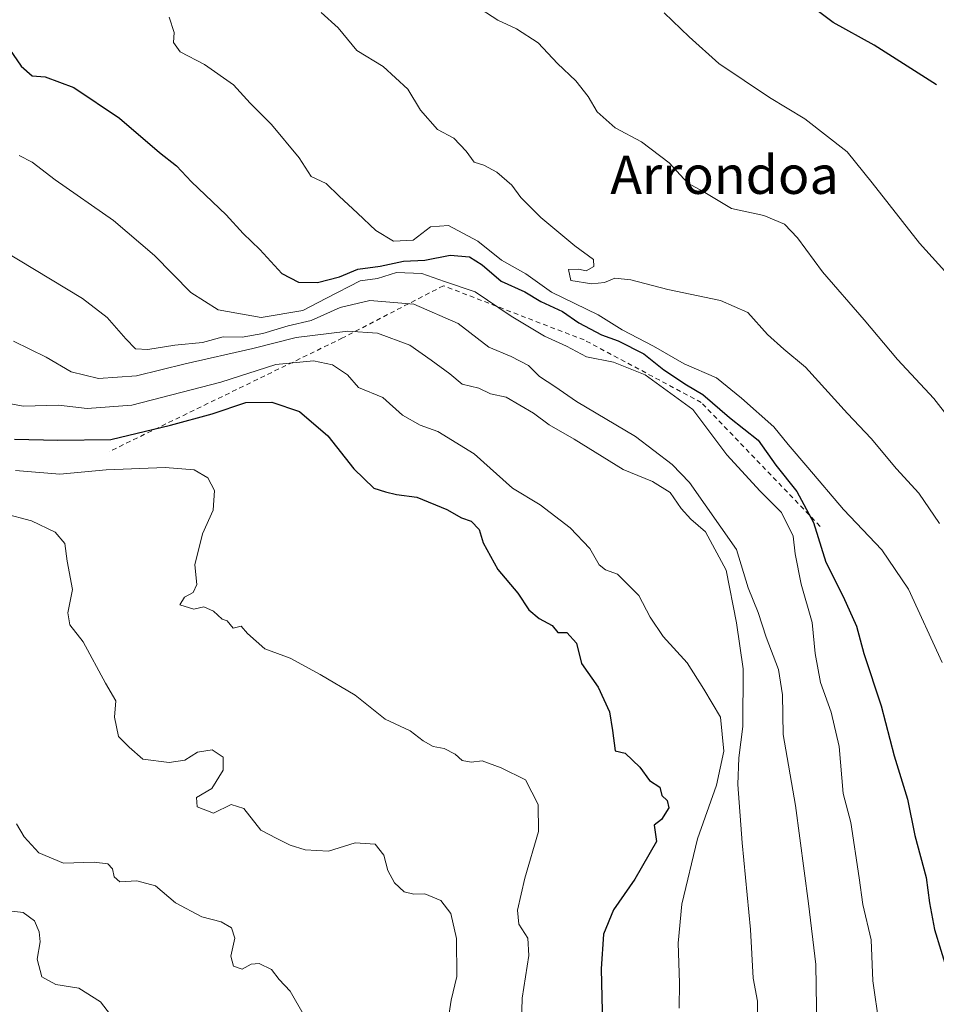
# Model space of a CAD drawing. Units: metres. Extents: x 614500 to 617969, y 4715497 to 4717868.
# Drawn here: x 617082 to 617274, y 4717321 to 4717528 of the extents above; entities that cross this region are included whole.
import ezdxf
from ezdxf.enums import TextEntityAlignment as Align

# ---------------------------------------------------------------- set-up
doc = ezdxf.new("R2010")
doc.units = ezdxf.units.M
doc.header["$MEASUREMENT"] = 0
doc.linetypes.add('DGN Style 2', pattern=[1.6480167562047852, 0.988810053722871, -0.6592067024819142])
for name, color, linetype, lineweight in [('Curva de nivel maestra', 30, 'Continuous', 30), ('Curva de nivel normal', 30, 'Continuous', 0), ('Escarpado lineal', 30, 'DGN Style 2', 0), ('Texto cartográfico', 7, 'Continuous', 0)]:
    doc.layers.add(name, color=color, linetype=linetype, lineweight=lineweight)
doc.styles.add('Style-Arial', font='txt')

msp = doc.modelspace()

# ---------------------------------------------------------------- linework, layer by layer
at = {"layer": 'Curva de nivel maestra', "color": 30, "linetype": 'Continuous', "lineweight": 30, "flags": 128}
for points, elevation in [([(617274.25, 4717514.1601), (617261.1600000003, 4717522.4801), (617252.5800000001, 4717527.2301), (617246.7599999999, 4717531.5601)], 875), ([(617077.4900000002, 4717524.960100001), (617082.2800000003, 4717518.090100001), (617084.6399999997, 4717516.020099999), (617087.2999999998, 4717515.860099999), (617093.3700000001, 4717513.5801), (617102.8899999997, 4717507.140100001), (617111.29, 4717499.950099999), (617114.8499999996, 4717497.1801), (617118.0300000003, 4717493.850099999), (617125.29, 4717486.920100001), (617128.8399999999, 4717482.9901), (617132.3099999996, 4717479.640100001), (617136.9400000004, 4717474.610099999), (617140.4199999999, 4717472.7601), (617144.4000000004, 4717472.7301), (617149.0800000001, 4717473.890100001), (617152.9199999999, 4717475.5001), (617157.5800000001, 4717476.170100001), (617162.4500000002, 4717477.210100001), (617166.9500000002, 4717477.370100001), (617172.2599999999, 4717478.450099999), (617176.29, 4717478.090100001), (617178.9800000006, 4717476.420100001), (617182.9500000002, 4717472.9901), (617187.8799999999, 4717470.7601), (617191.2400000002, 4717468.720100001), (617195.79, 4717466.630100001), (617199.2599999999, 4717464.2401), (617203.9699999997, 4717461.720100001), (617207.4500000002, 4717460.460100001), (617212.8700000001, 4717457.770099999), (617217.0700000003, 4717454.420100001), (617221.7999999998, 4717451.2401), (617225.2599999999, 4717449.2301), (617230.7999999998, 4717444.4001), (617236.8499999996, 4717439.690099999), (617240.5599999996, 4717434.450099999), (617244.9400000004, 4717428.880100001), (617248.4500000002, 4717422.440099999), (617251.0199999996, 4717414.0801), (617254.6600000003, 4717406.9301), (617257.4199999999, 4717400.690099999), (617258.9800000006, 4717394.960100001), (617262.6500000004, 4717383.960100001), (617265.3399999999, 4717373.4801), (617268.1399999997, 4717364.4301), (617269.6900000004, 4717356.8201), (617272.0599999996, 4717348.030099999), (617272.7400000002, 4717342.720100001), (617273.7999999998, 4717337.110099999), (617276.4699999997, 4717328.420100001)], 850), ([(617080.8799999999, 4717439.870100001), (617089.9800000006, 4717439.640100001), (617101.0899999999, 4717439.8101), (617113.5899999999, 4717442.840100001), (617122.3600000005, 4717445.220100001), (617129.4199999999, 4717447.600099999), (617134.8399999999, 4717447.640100001), (617140.6399999997, 4717445.6601), (617146.6299999999, 4717440.5701), (617152.0599999996, 4717433.640100001), (617156.25, 4717429.630100001), (617158.6799999997, 4717428.870100001), (617160.9800000006, 4717428.3101), (617165.2800000003, 4717427.690099999), (617171.5700000003, 4717425.140100001), (617174.6200000001, 4717423.370100001), (617176.6799999997, 4717422.6801), (617178.3499999996, 4717420.960100001), (617179.1799999997, 4717418.1601), (617182.2100000001, 4717412.530099999), (617186.4600000001, 4717407.5801), (617188.7100000001, 4717404.130100001), (617190.8899999997, 4717402.290100001), (617193.6200000001, 4717400.8201), (617194.8200000003, 4717399.380100001), (617196.7199999997, 4717399.340100001), (617198.7199999997, 4717397.1501), (617199.7599999999, 4717392.890100001), (617203.2999999998, 4717387.9001), (617205.6900000004, 4717382.690099999), (617206.29, 4717378.840100001), (617206.8399999999, 4717374.5701), (617208.9400000004, 4717374.0601), (617212, 4717371.090100001), (617214.0099999999, 4717368.360099999), (617216.2400000002, 4717366.960100001), (617216.5999999996, 4717365.200099999), (617217.7199999997, 4717364.130100001), (617218.0700000003, 4717362.620100001), (617216.5599999996, 4717360.130100001), (617215.0099999999, 4717358.9801), (617215.4900000002, 4717355.520099999), (617210.9900000002, 4717347.620100001), (617206.5199999996, 4717341.200099999), (617204.3899999997, 4717336.130100001), (617203.9100000003, 4717328.880100001), (617204.2199999997, 4717317.020099999)], 825.0000000000001)]:
    msp.add_lwpolyline(points, dxfattribs=dict(at, elevation=elevation))
at = {"layer": 'Curva de nivel normal', "color": 30, "linetype": 'Continuous', "lineweight": 0, "flags": 128}
for points, elevation in [([(617274.8799999999, 4717422.190099999), (617270.5099999999, 4717428.5801), (617265.8399999999, 4717433.640100001), (617260.5, 4717440.030099999), (617255.5800000001, 4717445.2401), (617246.7400000002, 4717454.960100001), (617242.1799999997, 4717458.720100001), (617238.8099999996, 4717461.8201), (617234.6799999997, 4717466.420100001), (617228.9100000003, 4717468.920100001), (617217.9000000004, 4717471.220100001), (617210.1600000003, 4717473.300100001), (617206.7599999999, 4717473.610099999), (617204.6399999997, 4717472.720100001), (617201.9600000001, 4717472.420100001), (617197.5199999996, 4717473.130100001), (617197.0300000003, 4717475.4801), (617199.1500000004, 4717475.540100001), (617200.7699999996, 4717475.1601), (617202.3700000001, 4717476.100099999), (617202.3300000001, 4717477.5101), (617198.4000000004, 4717480.4101), (617191.2800000003, 4717486.370100001), (617187.04, 4717490.550100001), (617185.1699999999, 4717493.140100001), (617182.0199999996, 4717495.840100001), (617179.3200000003, 4717497.3201), (617177.29, 4717497.950099999), (617175.6100000005, 4717500.270099999), (617173, 4717503.0001), (617169.5899999999, 4717504.7601), (617166.0300000003, 4717508.8101), (617163.3600000005, 4717513.220100001), (617158.2199999997, 4717517.970100001), (617152.7000000002, 4717521.360099999), (617148.7599999999, 4717526.0801), (617145.2000000002, 4717529.3201)], 860), ([(617177.2800000003, 4717530.9101), (617182.2400000002, 4717527.7401), (617186.1600000003, 4717525.860099999), (617190.7300000006, 4717522.950099999), (617194.7400000002, 4717518.600099999), (617198.5899999999, 4717514.9801), (617201.1699999999, 4717511.720100001), (617203.0800000001, 4717508.4801), (617206.8499999996, 4717505.110099999), (617212.3899999997, 4717502.200099999), (617218.1900000004, 4717497.8201), (617222.0899999999, 4717493.520099999), (617225.3200000003, 4717491.770099999), (617231.2699999996, 4717488.210100001), (617238.0499999998, 4717486.7301), (617242.3300000001, 4717484.9801), (617245.1100000005, 4717482.0701), (617250.2999999998, 4717474.940099999), (617259.04, 4717464.9101), (617266.0300000003, 4717456.5701), (617273.6799999997, 4717448.4101), (617276.8799999999, 4717444.270099999)], 865), ([(617113.3200000003, 4717528.3101), (617114.3600000005, 4717525.130100001), (617114.2199999997, 4717523.0001), (617115.6500000004, 4717521.090100001), (617120.75, 4717518.420100001), (617126.8300000001, 4717514.1601), (617130.3099999996, 4717510.3101), (617134.8200000003, 4717505.8201), (617140.5899999999, 4717498.840100001), (617143.1299999999, 4717494.960100001), (617146.2800000003, 4717493.4801), (617148.9800000006, 4717490.790100001), (617152.8499999996, 4717487.2401), (617156.6299999999, 4717483.600099999), (617160.3799999999, 4717481.350099999), (617164.5, 4717481.590100001), (617168.1100000005, 4717484.360099999), (617171.8700000001, 4717484.6801), (617178.0499999998, 4717481.360099999), (617182.9800000006, 4717477.390100001), (617188.0899999999, 4717474.550100001), (617193.4699999997, 4717470.6801), (617203.2599999999, 4717465.9301), (617208.2999999998, 4717462.800100001), (617214.8700000001, 4717459.4001), (617221.3399999999, 4717455.6601), (617228.0599999996, 4717452.7401), (617233.3399999999, 4717448.440099999), (617240.1299999999, 4717442.4801), (617243.0999999996, 4717438.7501), (617247.25, 4717433.9301), (617254.6900000004, 4717425.120100001), (617262.7699999996, 4717416.6501), (617268.3399999999, 4717408.460100001), (617275.4400000004, 4717393.090100001)], 855), ([(617217.0899999999, 4717529.220100001), (617222.3700000001, 4717524.2501), (617228.5499999998, 4717518.6501), (617239.2000000002, 4717511.5101), (617246.6399999997, 4717507.030099999), (617255.4699999997, 4717500.090100001), (617260.7000000002, 4717493.600099999), (617270.6699999999, 4717480.9901), (617282.0099999999, 4717468.4901)], 870), ([(617262.2100000001, 4717317.140100001), (617260.8799999999, 4717326.370100001), (617260.54, 4717334.9101), (617258.7599999999, 4717342.360099999), (617258, 4717347.9301), (617256.2400000002, 4717359.550100001), (617254.6399999997, 4717365.610099999), (617253.8099999996, 4717375.460100001), (617252.1600000003, 4717382.640100001), (617249.9000000004, 4717388.890100001), (617248.7999999998, 4717394.950099999), (617248.1799999997, 4717401.4801), (617245.8399999999, 4717409.4901), (617244.5599999996, 4717415.870100001), (617244.1600000003, 4717419.5701), (617241.75, 4717424.4901), (617237.2199999997, 4717428.9801), (617230.2800000003, 4717436.600099999), (617223.0999999996, 4717446.0801), (617213.1299999999, 4717453.340100001), (617206.5, 4717456.040100001), (617200.8399999999, 4717457.1501), (617196.6100000005, 4717459.340100001), (617192.0599999996, 4717461.4801), (617185.0199999996, 4717465.6801), (617177.4800000006, 4717470.770099999), (617171.0899999999, 4717472.9301), (617166.3399999999, 4717474.640100001), (617160.9900000002, 4717474.8101), (617157.0199999996, 4717473.5801), (617153.4000000004, 4717473.0701), (617146.3200000003, 4717469.460100001), (617141.3899999997, 4717466.8201), (617132.6200000001, 4717465.390100001), (617123.5899999999, 4717467.0001), (617117.8399999999, 4717470.6501), (617110.2800000003, 4717478.380100001), (617101.6500000004, 4717485.720100001), (617089.4400000004, 4717494.2301), (617084.6200000001, 4717497.940099999), (617081.9000000004, 4717499.350099999)], 845), ([(617249.1399999997, 4717316.2401), (617248.9500000002, 4717329.7601), (617247.3700000001, 4717342.5601), (617244.6500000004, 4717363.100099999), (617242.0599999996, 4717377.950099999), (617241.9400000004, 4717386.280099999), (617241.0700000003, 4717391.620100001), (617238.5099999999, 4717398.370100001), (617236.8099999996, 4717403.550100001), (617234.7199999997, 4717408.7401), (617232.2999999998, 4717416.780099999), (617222.4299999997, 4717430.790100001), (617218.7800000003, 4717434.5601), (617211.1100000005, 4717440.4301), (617198.75, 4717447.7601), (617194.1900000004, 4717450.9301), (617191, 4717453.0001), (617188.6399999997, 4717455.300100001), (617185.0199999996, 4717457.2301), (617180.3799999999, 4717459.1501), (617173.9600000001, 4717464.120100001), (617164.6299999999, 4717468.200099999), (617155.4400000004, 4717468.970100001), (617149.2100000001, 4717467.460100001), (617143.1100000005, 4717464.720100001), (617138.2999999998, 4717463.620100001), (617132.9600000001, 4717462.020099999), (617128.6100000005, 4717461.2301), (617124.6200000001, 4717461.340100001), (617120.2999999998, 4717460.130100001), (617114.54, 4717459.5601), (617108.8799999999, 4717458.6801), (617106.2999999998, 4717458.8101), (617104.2199999997, 4717460.940099999), (617100.2999999998, 4717465.360099999), (617095.1600000003, 4717469.340100001), (617068.2800000003, 4717485.600099999)], 840), ([(617080.7199999997, 4717460.4001), (617087.5700000003, 4717457.040100001), (617092.7599999999, 4717453.960100001), (617098.4800000006, 4717452.590100001), (617106.4699999997, 4717453.140100001), (617116.6600000003, 4717455.6601), (617130.8399999999, 4717458.890100001), (617139.9600000001, 4717461.200099999), (617150.79, 4717462.5101), (617157.0099999999, 4717462.120100001), (617163.7999999998, 4717459.590100001), (617168.25, 4717456.460100001), (617172.1600000003, 4717453.590100001), (617174.7999999998, 4717451.380100001), (617178.25, 4717450.600099999), (617180.7000000002, 4717449.360099999), (617183.9900000002, 4717448.6501), (617189.7300000006, 4717445.360099999), (617192.9900000002, 4717442.880100001), (617198.2400000002, 4717439.870100001), (617208.54, 4717433.520099999), (617214.6699999999, 4717430.9801), (617218.3799999999, 4717428.690099999), (617220.6699999999, 4717425.3301), (617222.7199999997, 4717423.090100001), (617225.8200000003, 4717420.4801), (617230.1399999997, 4717412.450099999), (617232.3099999996, 4717401.390100001), (617233.7000000002, 4717391.7301), (617233.5800000001, 4717379.6601), (617232.7699999996, 4717373.100099999), (617232.5999999996, 4717367.5001), (617233.4400000004, 4717355.2501), (617235.1900000004, 4717337.110099999), (617235.79, 4717326.920100001), (617236.6900000004, 4717322.090100001), (617236.6399999997, 4717312.940099999)], 835), ([(617220.2800000003, 4717320.610099999), (617220.3399999999, 4717325.940099999), (617220.0499999998, 4717334.220100001), (617220.8300000001, 4717342.380100001), (617224.1299999999, 4717356.110099999), (617228.0700000003, 4717367.370100001), (617229.6500000004, 4717374.5101), (617228.9400000004, 4717381.5801), (617225.4600000001, 4717387.440099999), (617221.9299999997, 4717392.9801), (617216.9400000004, 4717398.5101), (617214.2000000002, 4717402.590100001), (617211.8399999999, 4717407.120100001), (617207.2999999998, 4717411.5701), (617204.7999999998, 4717412.5101), (617203.4800000006, 4717413.520099999), (617201.5499999998, 4717416.950099999), (617197.3799999999, 4717421.270099999), (617191.0899999999, 4717426.140100001), (617185.3300000001, 4717429.630100001), (617177.25, 4717436.790100001), (617169.6600000003, 4717441.520099999), (617165.9500000002, 4717442.8301), (617162.2400000002, 4717444.940099999), (617158.1200000001, 4717448.590100001), (617153.0300000003, 4717450.7301), (617150.7199999997, 4717453.390100001), (617147.5599999996, 4717455.4801), (617143.6100000005, 4717456.280099999), (617135.7199999997, 4717455.530099999), (617124.1500000004, 4717451.860099999), (617105.5, 4717447.030099999), (617096.1100000005, 4717446.3301), (617090.1600000003, 4717447.0001), (617082.7599999999, 4717446.790100001), (617073.8300000001, 4717448.4101)], 830), ([(617081.1100000005, 4717433.300100001), (617090.4000000004, 4717432.5101), (617100.1200000001, 4717433.450099999), (617112.4900000002, 4717433.9101), (617118.5700000003, 4717433.420100001), (617121.4500000002, 4717431.780099999), (617122.8600000005, 4717429.120100001), (617122.5599999996, 4717424.970100001), (617120.3399999999, 4717420.020099999), (617118.7199999997, 4717413.550100001), (617119.1399999997, 4717409.4001), (617118.3899999997, 4717407.7301), (617116.54, 4717406.7301), (617115.5899999999, 4717405.170100001), (617118.5199999996, 4717404.2401), (617120.6299999999, 4717404.7401), (617122.6299999999, 4717403.840100001), (617124.4699999997, 4717402.170100001), (617125.4800000006, 4717401.780099999), (617126.7800000003, 4717400.270099999), (617128.4000000004, 4717400.710100001), (617129.7599999999, 4717399.130100001), (617133.3600000005, 4717395.9301), (617138.7000000002, 4717393.960100001), (617144.9600000001, 4717390.5601), (617152.2999999998, 4717386.190099999), (617158.6100000005, 4717381.210100001), (617163.8899999997, 4717378.770099999), (617166.6100000005, 4717376.630100001), (617168.6799999997, 4717375.4801), (617171, 4717375.050100001), (617173.29, 4717373.840100001), (617174.7800000003, 4717372.530099999), (617176.6299999999, 4717372.200099999), (617178.9600000001, 4717372.450099999), (617182.9600000001, 4717371.0001), (617188.0300000003, 4717368.460100001), (617190.7000000002, 4717363.3301), (617190.7999999998, 4717357.620100001), (617187.9400000004, 4717347.860099999), (617186.3399999999, 4717341.1801), (617186.6399999997, 4717338.2401), (617188.5, 4717335.290100001), (617188.7199999997, 4717331.640100001), (617187.3799999999, 4717322.6801), (617187.2000000002, 4717317.460100001)], 820), ([(617171.7000000002, 4717317.220100001), (617172.4900000002, 4717322.2601), (617173.6200000001, 4717327.2601), (617173.5599999996, 4717335.210100001), (617172.3799999999, 4717340.4301), (617170.2699999996, 4717343.210100001), (617166.9600000001, 4717344.590100001), (617164.6299999999, 4717344.520099999), (617162.6100000005, 4717345.0001), (617160.5999999996, 4717346.880100001), (617159.1600000003, 4717349.4801), (617158.3700000001, 4717352.690099999), (617156.4900000002, 4717354.950099999), (617152.3499999996, 4717355.2301), (617146.7699999996, 4717353.520099999), (617141.8700000001, 4717353.790100001), (617138.6699999999, 4717354.780099999), (617135.8799999999, 4717356.1501), (617132.5300000003, 4717357.9301), (617128.9600000001, 4717362.460100001), (617126.2999999998, 4717363.270099999), (617122.6200000001, 4717361.460100001), (617119.1799999997, 4717362.8201), (617119.0800000001, 4717364.780099999), (617122.3099999996, 4717366.640100001), (617124.6399999997, 4717370.520099999), (617124.6500000004, 4717373.2401), (617122.3600000005, 4717374.7301), (617119.25, 4717374.2601), (617116.6299999999, 4717372.620100001), (617113.3099999996, 4717372.0701), (617107.8300000001, 4717372.8201), (617104.9600000001, 4717375.340100001), (617102.6799999997, 4717377.550100001), (617101.8600000005, 4717381.630100001), (617102.1200000001, 4717385.040100001), (617099.9900000002, 4717388.710100001), (617095.2999999998, 4717397.380100001), (617092.4800000006, 4717400.970100001), (617092.0999999996, 4717403.470100001), (617093.04, 4717408.370100001), (617091.9400000004, 4717414.340100001), (617091.4800000006, 4717417.9901), (617089.4000000004, 4717420.390100001), (617084.4900000002, 4717422.7301), (617078.6500000004, 4717424.300100001)], 815.0000000000001), ([(617081.3399999999, 4717359.2601), (617082.9500000002, 4717356.5101), (617086.0199999996, 4717353.1601), (617091.1500000004, 4717351.0001), (617097.6299999999, 4717351.200099999), (617100.4600000001, 4717350.870100001), (617101.4800000006, 4717349.800100001), (617101.79, 4717348.110099999), (617102.9800000006, 4717347.0801), (617106.5800000001, 4717347.3301), (617110.4800000006, 4717346.2501), (617114.6299999999, 4717342.670100001), (617120.2000000002, 4717339.720100001), (617124.2100000001, 4717338.670100001), (617126.4199999999, 4717337.440099999), (617127.0999999996, 4717335.300100001), (617126.2699999996, 4717331.4801), (617126.8399999999, 4717329.380100001), (617128.6299999999, 4717328.800100001), (617130.5, 4717329.800100001), (617132.2000000002, 4717329.940099999), (617134.7800000003, 4717328.7301), (617136.4000000004, 4717326.610099999), (617138.6799999997, 4717324.190099999), (617141.6799999997, 4717318.940099999)], 810), ([(617078.6200000001, 4717341.170100001), (617082.7300000006, 4717340.690099999), (617085.0899999999, 4717338.880100001), (617086.0999999996, 4717336.640100001), (617086.2599999999, 4717334.4801), (617085.6500000004, 4717330.880100001), (617086.6500000004, 4717327.190099999), (617089.5800000001, 4717325.5801), (617094.3799999999, 4717324.790100001), (617098.9500000002, 4717321.950099999), (617103.8300000001, 4717315.550100001)], 805)]:
    msp.add_lwpolyline(points, dxfattribs=dict(at, elevation=elevation))
at = {"layer": 'Escarpado lineal', "color": 30, "linetype": 'DGN Style 2', "lineweight": 0}
msp.add_polyline3d([(617249.8031000001, 4717421.6073, 851.1346000000049), (617224.9112, 4717447.566299999, 849.6315999999933), (617200.3598999997, 4717460.668099999, 848.9471000000049), (617170.8316000003, 4717472.036599999, 845.0026999999973), (617149.6781000001, 4717461.092800001, 836.3815000000033), (617100.7450000001, 4717437.282299999, 824.4738999999972)], dxfattribs=at)

# ---------------------------------------------------------------- texts
at = {"layer": 'Texto cartográfico', "color": 7, "linetype": 'Continuous', "lineweight": 0, "style": 'Style-Arial'}
msp.add_text('Arrondoa', height=8, dxfattribs=at).set_placement((617229.7803573167, 4717495.290150001), align=Align.MIDDLE_CENTER)

doc.saveas('drawing.dxf')
